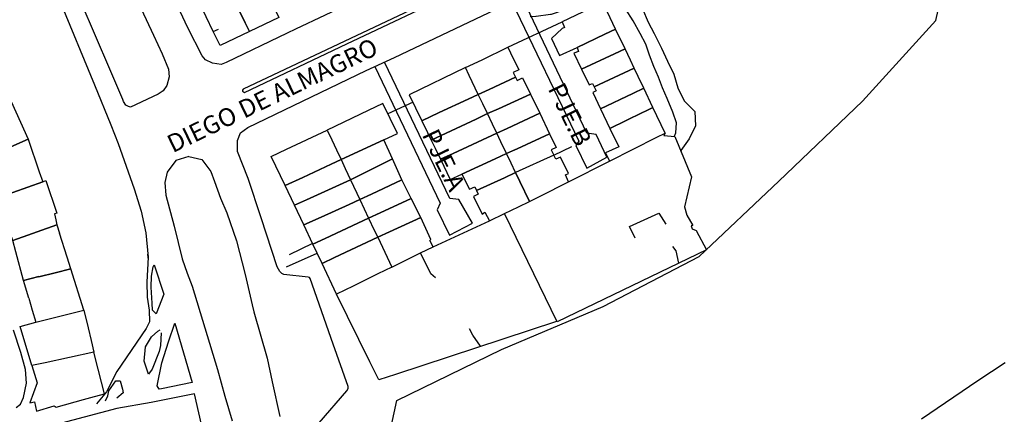
# Model space of a CAD drawing. Units: metres. Extents: x 671337 to 676687, y 5918434 to 5927478.
# Drawn here: x 672665 to 672938, y 5925324 to 5925434 of the extents above; entities that cross this region are included whole.
import ezdxf
from ezdxf.enums import TextEntityAlignment as Align

# ---------------------------------------------------------------- set-up
doc = ezdxf.new("R2010")
doc.units = ezdxf.units.M
doc.header["$MEASUREMENT"] = 0
doc.layers.add('Deslindes_10m', color=7, linetype='CONTINUOUS', lineweight=30)
for name, color, linetype in [('Niveles_10m', 30, 'CONTINUOUS'), ('toponimia_10m', 7, 'CONTINUOUS'), ('trama_10m', 7, 'CONTINUOUS')]:
    doc.layers.add(name, color=color, linetype=linetype)

msp = doc.modelspace()

# ---------------------------------------------------------------- linework, layer by layer
at = {"layer": 'Deslindes_10m'}
for p, q in [((672718.71, 5925430.59), (672720.19, 5925431.26)), ((672800.52, 5925426.2), (672815.61, 5925433.22)), ((672774.22, 5925410.95), (672767.23, 5925407.62)), ((672813.34, 5925396.17), (672818.28, 5925398.57)), ((672817.43, 5925388.77), (672828.81, 5925394.51)), ((672814.22, 5925349.83), (672799.6, 5925379.93)), ((672779.75, 5925370.64), (672795.4, 5925377.9)), ((672814.02, 5925349.89), (672769.36, 5925335.18))]:
    msp.add_line(p, q, dxfattribs=at)
at = {"layer": 'Deslindes_10m', "flags": 128}
for points in [[(672720.9, 5925446.77), (672724.54, 5925448.52), (672729.13, 5925450.72), (672730.3, 5925448.38), (672732.69, 5925443.34), (672735.04, 5925438.39), (672736.89, 5925434.5), (672728.73, 5925430.61), (672727.55, 5925432.99), (672720.9, 5925446.77)], [(672712.81, 5925442.92), (672714.63, 5925443.79), (672720.9, 5925446.77), (672727.55, 5925432.99), (672728.73, 5925430.61), (672720.57, 5925426.71), (672718.71, 5925430.59), (672712.81, 5925442.92)], [(672826.93, 5925438.65), (672815.61, 5925433.22), (672816.3, 5925431.7), (672815.59, 5925431.42), (672812.67, 5925428.58), (672814.89, 5925423.86), (672819.78, 5925426.12), (672827.5, 5925429.78), (672830.49, 5925431.2), (672828.99, 5925434.34), (672826.93, 5925438.65)], [(672830.49, 5925431.2), (672827.5, 5925429.78), (672819.78, 5925426.12), (672820.19, 5925425.02), (672818.89, 5925424.53), (672821.03, 5925420.08), (672830.16, 5925424.34), (672833.1, 5925425.72), (672830.49, 5925431.2)], [(672802.69, 5925417.82), (672795.36, 5925414.44), (672792.32, 5925413.05), (672789.79, 5925418.35), (672788.75, 5925420.54), (672793.37, 5925422.66), (672800.52, 5925426.2), (672801.29, 5925424.59), (672803.57, 5925419.86), (672802.06, 5925419.18), (672802.69, 5925417.82)], [(672833.1, 5925425.72), (672830.16, 5925424.34), (672821.03, 5925420.08), (672823.12, 5925415.7), (672824.07, 5925416.14), (672824.51, 5925415.19), (672835.63, 5925420.39), (672834.6, 5925422.55), (672833.1, 5925425.72)], [(672788.75, 5925420.54), (672773.13, 5925412.97), (672776.64, 5925405.73), (672781.5, 5925407.99), (672789.52, 5925411.74), (672792.32, 5925413.05), (672789.79, 5925418.35), (672788.75, 5925420.54)], [(672835.63, 5925420.39), (672824.51, 5925415.19), (672825.06, 5925414.07), (672824.12, 5925413.64), (672826.3, 5925409.04), (672835.26, 5925413.34), (672838.3, 5925414.8), (672836.76, 5925418.02), (672835.63, 5925420.39)], [(672806.8, 5925413.15), (672797.91, 5925409.1), (672794.92, 5925407.73), (672793.61, 5925410.41), (672792.32, 5925413.05), (672795.36, 5925414.44), (672802.69, 5925417.82), (672803.09, 5925416.91), (672804.63, 5925417.65), (672806.8, 5925413.15)], [(672838.3, 5925414.8), (672835.26, 5925413.34), (672826.3, 5925409.04), (672828.9, 5925403.63), (672837.91, 5925408.01), (672838.75, 5925408.4), (672840.85, 5925409.42), (672838.3, 5925414.8)], [(672667.24, 5925400.62), (672655.05, 5925395.21), (672650.09, 5925406.37), (672661.67, 5925412.91), (672667.24, 5925400.62)], [(672792.32, 5925413.05), (672789.52, 5925411.74), (672781.5, 5925407.99), (672776.64, 5925405.73), (672778.22, 5925402.44), (672779.26, 5925400.32), (672791.69, 5925406.19), (672794.92, 5925407.73), (672793.61, 5925410.41), (672792.32, 5925413.05)], [(672809.39, 5925407.81), (672800.31, 5925403.62), (672797.47, 5925402.3), (672796.3, 5925404.77), (672794.92, 5925407.73), (672797.91, 5925409.1), (672806.8, 5925413.15), (672809.39, 5925407.81)], [(672765.85, 5925410.55), (672761.74, 5925408.63), (672750.3, 5925403.16), (672751.62, 5925400.39), (672752.91, 5925397.67), (672754.21, 5925394.94), (672766.05, 5925400.46), (672769.86, 5925402.24), (672765.85, 5925410.55)], [(672840.85, 5925409.42), (672838.75, 5925408.4), (672837.91, 5925408.01), (672828.9, 5925403.63), (672831.37, 5925398.48), (672827.69, 5925396.86), (672828.81, 5925394.51), (672841.91, 5925401.15), (672844.23, 5925402.33), (672840.85, 5925409.42)], [(672794.92, 5925407.73), (672791.69, 5925406.19), (672779.26, 5925400.32), (672780.3, 5925398.15), (672781.81, 5925395.03), (672785.34, 5925396.67), (672797.47, 5925402.3), (672796.3, 5925404.77), (672794.92, 5925407.73)], [(672812.13, 5925402.08), (672803.1, 5925397.92), (672801.83, 5925397.34), (672800.19, 5925396.59), (672798.62, 5925399.88), (672797.47, 5925402.3), (672800.31, 5925403.62), (672809.39, 5925407.81), (672812.13, 5925402.08)], [(672671.3, 5925388.78), (672658.74, 5925384.32), (672656.19, 5925391.84), (672655.05, 5925395.21), (672667.24, 5925400.62), (672670.35, 5925391.54), (672671.3, 5925388.78)], [(672734.8, 5925395.8), (672739, 5925397.8), (672750.3, 5925403.16), (672751.62, 5925400.39), (672752.91, 5925397.67), (672754.21, 5925394.94), (672751.43, 5925393.65), (672743.6, 5925390), (672738.66, 5925387.7), (672734.8, 5925395.8)], [(672766.05, 5925400.46), (672754.21, 5925394.94), (672755.35, 5925392.46), (672756.82, 5925389.32), (672759.96, 5925390.88), (672768.53, 5925395.14), (672766.05, 5925400.46)], [(672797.47, 5925402.3), (672785.34, 5925396.67), (672781.81, 5925395.03), (672784.53, 5925389.4), (672787.76, 5925390.88), (672797.04, 5925395.14), (672800.19, 5925396.59), (672798.62, 5925399.88), (672797.47, 5925402.3)], [(672813.34, 5925396.17), (672802.71, 5925391.33), (672801.45, 5925393.96), (672800.19, 5925396.59), (672801.83, 5925397.34), (672803.09, 5925397.92), (672812.13, 5925402.08), (672813.94, 5925398.31), (672812.59, 5925397.66), (672813.34, 5925396.17)], [(672844.23, 5925402.33), (672843.9, 5925401.61), (672846.91, 5925401.33), (672851.59, 5925390.15), (672849.64, 5925381.84), (672850.25, 5925379.5), (672851.89, 5925376.62), (672851.47, 5925376.48), (672851.78, 5925375.69), (672852.84, 5925375.23), (672855.75, 5925369.8), (672814.22, 5925349.83)], [(672768.53, 5925395.14), (672759.96, 5925390.88), (672756.82, 5925389.32), (672759.42, 5925383.83), (672762.63, 5925385.33), (672771.13, 5925389.34), (672768.53, 5925395.14)], [(672800.19, 5925396.59), (672797.04, 5925395.14), (672787.76, 5925390.88), (672789.9, 5925386.71), (672791.38, 5925387.36), (672791.82, 5925386.38), (672799.57, 5925389.89), (672802.71, 5925391.33), (672801.45, 5925393.96), (672800.19, 5925396.59)], [(672813.34, 5925396.17), (672802.71, 5925391.33), (672803.9, 5925388.85), (672806.55, 5925383.29), (672809.56, 5925384.81), (672817.43, 5925388.77), (672816.58, 5925390.68), (672817.41, 5925391.08), (672815.21, 5925395.65), (672813.88, 5925395.1), (672813.34, 5925396.17)], [(672738.66, 5925387.7), (672743.6, 5925390), (672751.43, 5925393.65), (672754.21, 5925394.94), (672755.35, 5925392.46), (672756.82, 5925389.32), (672753.81, 5925387.95), (672744.6, 5925383.78), (672741.23, 5925382.25), (672738.66, 5925387.7)], [(672802.71, 5925391.33), (672799.57, 5925389.89), (672791.82, 5925386.38), (672792.27, 5925385.32), (672790.99, 5925384.63), (672793.42, 5925379.79), (672794.12, 5925380.27), (672795.4, 5925377.9), (672799.6, 5925379.93), (672803.5, 5925381.82), (672806.55, 5925383.29), (672803.9, 5925388.85), (672802.71, 5925391.33)], [(672675.26, 5925376.79), (672663, 5925372.46), (672658.74, 5925384.32), (672671.3, 5925388.78), (672672.17, 5925389.15), (672675.26, 5925380.07), (672674.57, 5925379.87), (672674.95, 5925378.18), (672675.26, 5925376.79)], [(672741.23, 5925382.25), (672744.6, 5925383.78), (672753.81, 5925387.95), (672756.82, 5925389.32), (672759.42, 5925383.83), (672756.41, 5925382.47), (672748.63, 5925378.96), (672743.82, 5925376.8), (672741.23, 5925382.25)], [(672771.13, 5925389.34), (672762.63, 5925385.33), (672759.42, 5925383.83), (672761.85, 5925378.68), (672765.02, 5925380.12), (672773.67, 5925384.07), (672771.13, 5925389.34)], [(672773.67, 5925384.07), (672765.02, 5925380.12), (672761.85, 5925378.68), (672763.43, 5925375.34), (672764.38, 5925373.32), (672767.62, 5925374.81), (672776.37, 5925378.86), (672773.67, 5925384.07)], [(672743.82, 5925376.8), (672748.63, 5925378.96), (672756.41, 5925382.47), (672759.42, 5925383.83), (672761.85, 5925378.68), (672758.88, 5925377.29), (672749.78, 5925373.02), (672746.36, 5925371.42), (672743.82, 5925376.8)], [(672746.36, 5925371.42), (672749.78, 5925373.02), (672758.88, 5925377.29), (672761.85, 5925378.68), (672763.43, 5925375.34), (672764.38, 5925373.32), (672752.39, 5925367.7), (672748.91, 5925366.07), (672747.55, 5925368.92), (672746.36, 5925371.42)], [(672776.37, 5925378.86), (672767.62, 5925374.81), (672764.38, 5925373.32), (672766.99, 5925367.78), (672768.28, 5925365.06), (672771.65, 5925366.7), (672776.31, 5925369.03), (672779.75, 5925370.64), (672778.83, 5925372.48), (672779.17, 5925372.7), (672776.37, 5925378.86)], [(672835.93, 5925373.05), (672834.35, 5925376.29), (672842.46, 5925380.06), (672844.4, 5925376.96)], [(672670.27, 5925362.41), (672665.97, 5925361.31), (672663.85, 5925369.27), (672663, 5925372.46), (672675.26, 5925376.79), (672675.97, 5925374.46)], [(672670.25, 5925362.36), (672674.77, 5925363.47), (672679.14, 5925364.54), (672678.09, 5925367.79), (672675.97, 5925374.46)], [(672748.91, 5925366.07), (672752.39, 5925367.7), (672764.38, 5925373.32), (672766.99, 5925367.78), (672768.28, 5925365.06), (672764.4, 5925363.14), (672757.57, 5925359.75), (672752.97, 5925357.48), (672748.91, 5925366.07)], [(672846.29, 5925370.72), (672847.21, 5925369.54), (672847.96, 5925366.13)], [(672780.42, 5925362.08), (672779.16, 5925363.12), (672776.31, 5925369.03)], [(672667.44, 5925356.43), (672665.97, 5925361.31), (672670.27, 5925362.41)], [(672667.44, 5925356.43), (672668.41, 5925353.07), (672669.37, 5925349.74), (672682.73, 5925353.05), (672679.14, 5925364.54), (672674.77, 5925363.47), (672670.25, 5925362.36)], [(672769.36, 5925335.18), (672764.73, 5925333.66), (672762.22, 5925338.65), (672752.97, 5925357.48)], [(672685.53, 5925341.35), (672672.04, 5925338.44), (672668.3, 5925337.63), (672665.07, 5925348.56), (672669.37, 5925349.74), (672682.73, 5925353.05), (672683.91, 5925348.14), (672684.75, 5925344.61), (672685.53, 5925341.35)], [(672792.96, 5925343.09), (672790.85, 5925346.08), (672789.88, 5925347.82)], [(672685.53, 5925341.35), (672672.04, 5925338.44), (672668.3, 5925337.63), (672669.73, 5925332.8), (672667.7, 5925327.28), (672669, 5925327.54), (672669.63, 5925325.01), (672674.47, 5925326.44), (672675.08, 5925326.08), (672682.69, 5925328.2), (672684.69, 5925328.76), (672688.45, 5925329.81), (672687.63, 5925333.07), (672686.73, 5925336.65), (672685.53, 5925341.35)]]:
    msp.add_lwpolyline(points, dxfattribs=at)
at = {"layer": 'Niveles_10m', "flags": 128}
msp.add_lwpolyline([(672702.23, 5925007.95), (672711.04, 5925037.47), (672730.73, 5925062.17), (672755.99, 5925082.01), (672782.14, 5925097.8), (672806.3, 5925115.92), (672805.67, 5925146.78), (672796.17, 5925177.87), (672783.87, 5925207.76), (672773.52, 5925237), (672770.5, 5925267.58), (672763.19, 5925297.93), (672769.71, 5925327.96), (672798.73, 5925342.12), (672827.02, 5925354.1), (672853.67, 5925367.96), (672875.84, 5925388.97), (672899.11, 5925411.15), (672919.43, 5925433.59), (672926.38, 5925464.55), (672939.44, 5925491.8)], dxfattribs=at)
at = {"layer": 'trama_10m'}
for p, q in [((672746.29, 5925371.58), (672739.76, 5925368.47)), ((672700.72, 5925367.02), (672700.55, 5925368.67)), ((672739.04, 5925365.11), (672747.57, 5925368.88)), ((672702.29, 5925365.65), (672704.97, 5925357.47)), ((672708.04, 5925349.48), (672712.85, 5925332.95))]:
    msp.add_line(p, q, dxfattribs=at)
at = {"layer": 'trama_10m', "flags": 128}
for points in [[(672531.92, 5925758.28), (672531.63, 5925759.59), (672531.79, 5925762.62), (672532.73, 5925765.01), (672534.48, 5925766.83), (672536.56, 5925767.26), (672538.44, 5925767.01), (672540.56, 5925766.02), (672542.37, 5925765.11), (672543.83, 5925763.2), (672579.06, 5925689.75), (672601.16, 5925643.31), (672638.24, 5925565.39), (672647.04, 5925546.9), (672652.12, 5925536.25), (672676.3, 5925484.71), (672689.71, 5925456.15), (672702.06, 5925429.57), (672704.49, 5925424.35), (672706.28, 5925420.13), (672706.47, 5925417.94), (672705.8, 5925415.59), (672704.74, 5925414.1), (672703.41, 5925413.16)], [(672693.56, 5925411.62), (672689.92, 5925420.07), (672682.04, 5925438.62), (672676.4, 5925451.15), (672663, 5925481.53), (672658.69, 5925490.74), (672646.37, 5925517.5), (672640.73, 5925529.94), (672631.04, 5925550.42), (672628.57, 5925555.64), (672593.2, 5925630.38), (672582.89, 5925652.12), (672550.97, 5925719.46), (672531.92, 5925758.28)], [(672705.66, 5925700.01), (672740.5, 5925626.87), (672757.99, 5925590.13), (672768.13, 5925569.18), (672769.27, 5925566.84), (672769.99, 5925565.37), (672814.5, 5925471.09), (672814.67, 5925469.9), (672814.31, 5925468.2), (672814.17, 5925467.8), (672813.47, 5925466), (672812.2, 5925464.76), (672793.95, 5925456.03), (672793.01, 5925455.62), (672760.9, 5925440.47), (672758.05, 5925438.99), (672741.51, 5925431.17), (672739.23, 5925430.08), (672722.27, 5925421.93)], [(672722.27, 5925421.93), (672720.9, 5925421.43), (672718.52, 5925421.75), (672716.53, 5925422.65), (672715.6, 5925423.79), (672711.67, 5925431.62), (672707.34, 5925440.73), (672662.66, 5925534.91), (672659.88, 5925540.83), (672644.94, 5925572.7), (672643.52, 5925575.58), (672643.32, 5925575.97), (672643.32, 5925575.98), (672614.32, 5925636.96), (672614.33, 5925636.96), (672597, 5925673.39)], [(672574.32, 5925656.25), (672586.02, 5925632.6), (672620.3, 5925561.33), (672621.33, 5925559.07), (672628.13, 5925544.37), (672640.5, 5925517.58), (672651.73, 5925493.54), (672668.47, 5925456.2), (672675.99, 5925439.31), (672685.73, 5925415.71), (672690.23, 5925404.57), (672692.28, 5925399.44), (672696.71, 5925386.82), (672698.63, 5925380.6), (672699.96, 5925374.59), (672700.63, 5925367.84), (672700.23, 5925360.81), (672700.3, 5925356.65), (672700.92, 5925353.06), (672701, 5925349.78), (672700.09, 5925347.94), (672691.87, 5925336.04), (672689.04, 5925330.34), (672686.22, 5925327.01)], [(672755.76, 5925427.13), (672818.57, 5925456.94), (672818.71, 5925457.14), (672818.52, 5925457.61), (672818.05, 5925457.64), (672727.01, 5925414.48), (672726.78, 5925414.29), (672726.86, 5925413.94), (672727.35, 5925413.64), (672755.76, 5925427.13)], [(672801.64, 5925438.86), (672820.24, 5925400.07), (672819.46, 5925398.86), (672822.44, 5925392.51), (672828.05, 5925395.57), (672825.04, 5925401.94), (672822.44, 5925402.3), (672805.84, 5925437.36)], [(672846.71, 5925401.27), (672847.21, 5925402.35), (672847.35, 5925405.17), (672846.33, 5925408.14), (672844.83, 5925411.92), (672843.54, 5925414.89), (672842.35, 5925417.86), (672841.07, 5925420.87), (672839.87, 5925424.02), (672838.84, 5925427.01), (672837.32, 5925430.02), (672835.36, 5925433.53), (672833.18, 5925436.91), (672830.61, 5925439.54), (672826.75, 5925440.58), (672822.92, 5925439.42), (672820.03, 5925438.28), (672816.41, 5925436.56), (672812.6, 5925435.3), (672812.43, 5925435.28), (672808.45, 5925434.78), (672808.28, 5925434.76), (672806.77, 5925434.68)], [(672752.05, 5925343.61), (672745.62, 5925361.91), (672745.45, 5925362.14), (672745.05, 5925362.24), (672738.26, 5925362.99), (672737.77, 5925363.28), (672737.18, 5925363.81), (672736.42, 5925365.15), (672732.01, 5925378.77), (672728.35, 5925389.67), (672725.46, 5925397.23), (672725.42, 5925400.25), (672726.3, 5925402.39), (672728.3, 5925403.88), (672761.19, 5925419.69), (672769.03, 5925423.34), (672799.05, 5925437.57)], [(672837.91, 5925436.84), (672839.5, 5925433.16), (672841.15, 5925430.03), (672842.97, 5925426.44), (672843.23, 5925425.97), (672844.93, 5925422.33), (672846.68, 5925418.73), (672847.78, 5925414.86), (672849.52, 5925411.25), (672852.35, 5925408.42), (672852.46, 5925408.32), (672852.63, 5925404.32), (672850.94, 5925400.68), (672848.6, 5925397.43), (672848.53, 5925397.16)], [(672763.59, 5925420.8), (672781.75, 5925382.84), (672780.9, 5925380.99), (672784.31, 5925373.89), (672790.7, 5925377.21), (672786.92, 5925383.85), (672784.46, 5925384.11), (672766.28, 5925422.07)], [(672703.41, 5925413.16), (672695.72, 5925409.5), (672695.15, 5925409.66), (672694.37, 5925410.07), (672693.78, 5925411.12), (672693.56, 5925411.62)], [(672711.89, 5925395.84), (672708.32, 5925394.69), (672705.91, 5925391.41), (672705.25, 5925388.53), (672705.53, 5925385.01), (672707.81, 5925376.39), (672710.03, 5925367.3), (672711.49, 5925363.35), (672712.83, 5925359.73), (672719.89, 5925336.56), (672721.92, 5925329.15), (672723.95, 5925322.27)], [(672711.89, 5925395.84), (672715.53, 5925394.95), (672718.05, 5925391.58), (672719.02, 5925388.8), (672720.69, 5925384.23), (672722.49, 5925380.13), (672725.17, 5925372.36), (672727.55, 5925362.99), (672729.5, 5925354.58), (672729.97, 5925352.57), (672733.65, 5925339.71), (672735.09, 5925333.09), (672737.16, 5925323.5)], [(672704.97, 5925357.47), (672702.85, 5925352.02), (672701.85, 5925353.07), (672701.69, 5925355.02), (672701.4, 5925359.47), (672701.57, 5925362.56), (672702.03, 5925365.08), (672702.29, 5925365.65)], [(672712.85, 5925332.95), (672704.33, 5925331.14), (672703.62, 5925331.12), (672703.12, 5925331.97), (672704.41, 5925338.42), (672706.24, 5925344.25), (672708.04, 5925349.48)], [(672663.91, 5925325.98), (672665.18, 5925326.89), (672665.99, 5925328.77), (672666.78, 5925332.73), (672666.5, 5925336.6), (672665.2, 5925341.26), (672663.23, 5925347.53)], [(672704.24, 5925346.75), (672703.99, 5925343.22), (672703.69, 5925341.57), (672701.69, 5925336.62), (672700.72, 5925335.3), (672699.49, 5925338.91), (672699.89, 5925342.85), (672701.51, 5925345.67), (672703.29, 5925347.2), (672703.97, 5925347.56)], [(672748.15, 5925321.76), (672755.83, 5925330.6), (672756.18, 5925331.28), (672756.18, 5925331.83), (672752.05, 5925343.61)], [(672938.72, 5925338.44), (672931.14, 5925333.39), (672915.46, 5925322.7)], [(672688.75, 5925327.83), (672689.42, 5925329.25), (672689.7, 5925330.58), (672691.6, 5925333.44), (672692.84, 5925333.44), (672693.48, 5925331.08), (672693.66, 5925330.08), (672691.93, 5925328.59)], [(672713.47, 5925329.79), (672701.41, 5925327.41), (672691.91, 5925325.67)], [(672716.6, 5925315.93), (672713.47, 5925329.79)], [(672691.91, 5925325.67), (672670.65, 5925320.03)]]:
    msp.add_lwpolyline(points, dxfattribs=at)

# ---------------------------------------------------------------- texts
at = {"layer": 'toponimia_10m'}
for s, rotation, p in [('DIEGO DE ALMAGRO', 25.7723, (672708.12, 5925395.29)), ('PJE.B', 295.7723, (672810.16, 5925414.01)), ('PJE.A', 295.7723, (672775.15, 5925401.19))]:
    msp.add_text(s, height=5, rotation=rotation, dxfattribs=at).set_placement(p, align=Align.BOTTOM_LEFT)

doc.saveas('drawing.dxf')
